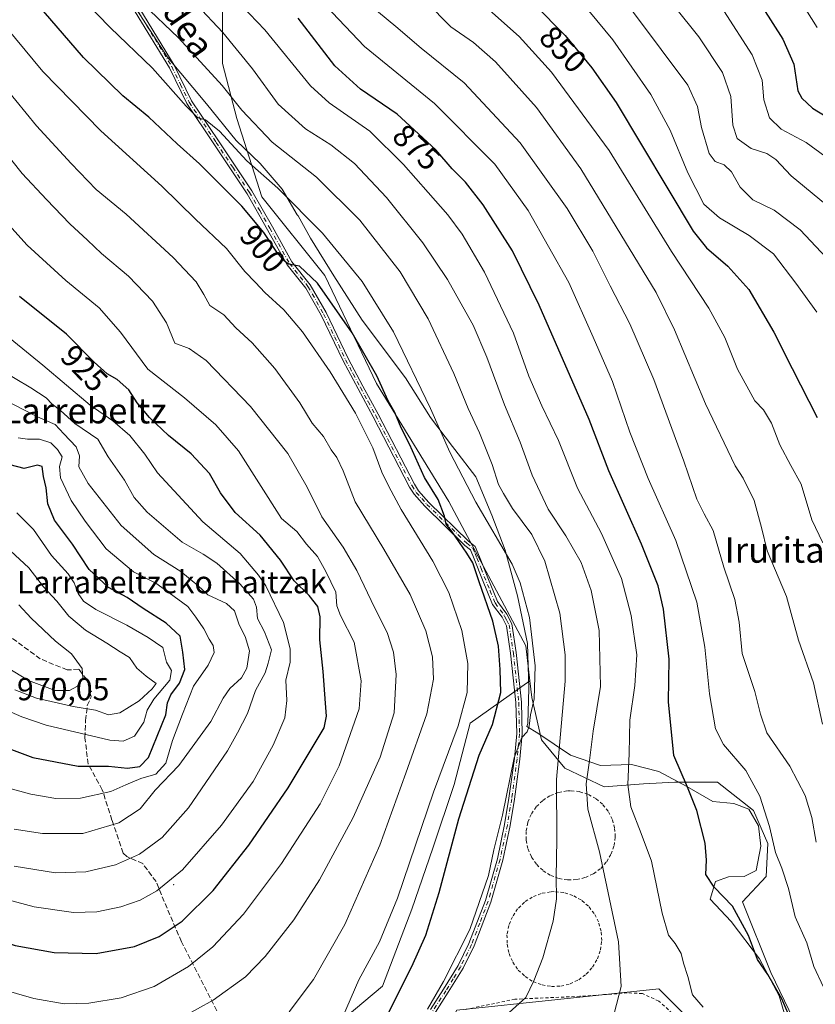
# Model space of a CAD drawing. Units: metres. Extents: x 620361 to 623812, y 4771135 to 4773509.
# Drawn here: x 623352 to 623603, y 4772603 to 4772914 of the extents above; entities that cross this region are included whole.
import ezdxf
from ezdxf.enums import TextEntityAlignment as Align

# ---------------------------------------------------------------- set-up
doc = ezdxf.new("R2010")
doc.units = ezdxf.units.M
doc.header["$MEASUREMENT"] = 0
for name, pattern in [('DGN Style 2', [1.648017, 0.98881, -0.659207]), ('DGN Style 3', [2.307223, 1.648017, -0.659207]), ('DGN Style 4', [2.638475, 1.318413, -0.659207, 0.001648, -0.659207])]:
    doc.linetypes.add(name, pattern=pattern)
for name, color, linetype, lineweight in [('Alambrada', 7, 'DGN Style 2', 0), ('Arbolado forestal CxS', 92, 'Continuous', 0), ('Camino Cxs', 7, 'Continuous', 0), ('Camino eje', 30, 'DGN Style 4', 13), ('Centroide de Edificación ligera', 7, 'Continuous', 0), ('Cota de cima', 7, 'Continuous', 0), ('Curva de nivel maestra', 30, 'Continuous', 30), ('Curva de nivel normal', 30, 'Continuous', 0), ('Espacio natural protegido', 121, 'Continuous', 13), ('Espacio natural protegido CxS', 121, 'Continuous', 0), ('Nombre de cima', 7, 'Continuous', 0), ('Pastizal CxS', 92, 'Continuous', 0), ('Prado CxS', 92, 'Continuous', 0), ('Rótulo de curva de nivel directora', 7, 'Continuous', 0), ('Senda', 7, 'DGN Style 3', 0), ('Texto cartográfico', 7, 'Continuous', 0)]:
    doc.layers.add(name, color=color, linetype=linetype, lineweight=lineweight)
doc.styles.add('Style-Arial', font='txt')

# ---------------------------------------------------------------- blocks, each defined once
blk = doc.blocks.new('*U8')
at = {"layer": 'Pastizal CxS', "color": 92, "linetype": 'Continuous', "lineweight": 0}
blk.add_polyline3d([(623445.8891, 4772591.4377, 906.8463), (623466.8233, 4772609.0219, 902.7646), (623476.0345, 4772633.3053, 903.5153), (623482.7331, 4772652.5641, 903.1792), (623489.4323, 4772672.6603, 903.0083), (623494.4567, 4772691.9197, 904.287), (623513.3091, 4772705.2729, 896.2463), (623513.9313, 4772700.1003, 895.7209), (623516.9037, 4772686.7191, 893.3037), (623524.3331, 4772677.7989, 889.1066), (623536.7149, 4772671.8519, 883.1333), (623549.0971, 4772672.8427, 878.6046), (623559.0031, 4772673.3385, 875.6311), (623572.3763, 4772673.3385, 872.6728), (623583.7673, 4772664.4171, 871.1119), (623588.2251, 4772654.0105, 870.7334), (623587.7301, 4772643.6043, 871.6048), (623580.2999, 4772635.6743, 874.2708), (623589.2145, 4772613.3731, 874.5862), (623602.0563, 4772586.8021, 875.1529)], dxfattribs=at)
blk.add_polyline3d([(623523.7617, 4772516.9131, 889.9677), (623547.2077, 4772541.1957, 885.1106), (623562.2803, 4772562.9667, 883.9104), (623571.4915, 4772573.8523, 881.4667), (623568.9795, 4772588.0871, 882.0715), (623561.4435, 4772600.6475, 881.114), (623553.9075, 4772608.1837, 882.5552), (623490.2689, 4772601.4855, 893.6125), (623472.6841, 4772570.5039, 895.686), (623472.6839, 4772561.2931, 895.4153), (623474.3585, 4772545.3835, 895.8078), (623477.7079, 4772528.6363, 896.3499), (623483.5689, 4772509.3773, 897.6862), (623495.2915, 4772489.2807, 897.0869)], close=True, dxfattribs=at)
blk = doc.blocks.new('*U14')
at = {"layer": 'Arbolado forestal CxS', "color": 92, "linetype": 'Continuous', "lineweight": 0}
blk.add_polyline3d([(623602.0563, 4772586.8021, 875.1529), (623589.2145, 4772613.3731, 874.5862), (623580.2999, 4772635.6743, 874.2708), (623587.7301, 4772643.6043, 871.6048), (623588.2251, 4772654.0105, 870.7334), (623583.7673, 4772664.4171, 871.1119), (623572.3763, 4772673.3385, 872.6728), (623559.0031, 4772673.3385, 875.6311), (623549.0971, 4772672.8427, 878.6046), (623536.7149, 4772671.8519, 883.1333), (623524.3331, 4772677.7989, 889.1066), (623516.9037, 4772686.7191, 893.3037), (623513.9313, 4772700.1003, 895.7209), (623513.3091, 4772705.2729, 896.2463), (623511.9827, 4772716.3041, 896.6346), (623487.7141, 4772761.8981, 898.3565), (623464.9297, 4772799.0661, 900.6865), (623448.5987, 4772833.0893, 898.4139), (623428.7869, 4772857.8675, 897.1785), (623420.8641, 4772882.6467, 891.1213), (623416.4055, 4772899.9919, 887.7388), (623416.4097, 4772921.1219, 880.9923)], dxfattribs=at)
blk = doc.blocks.new('*U15')
at = {"layer": 'Camino Cxs', "color": 7, "linetype": 'Continuous', "lineweight": 0}
for points in [[(623481.9601, 4772601.7101, 895.04), (623486.0802, 4772608.0801, 894.9727), (623490.6601, 4772615.5901, 894.8153), (623494.0801, 4772622.4901, 894.7987), (623499.2902, 4772636.0901, 894.9435), (623503.0201, 4772649.1501, 894.804), (623505.3201, 4772660.0101, 894.949), (623506.6801, 4772668.2701, 894.9665), (623508.3802, 4772680.8001, 899.6791), (623509.1201, 4772688.6601, 899.8934), (623508.8901, 4772698.5101, 909.3826), (623507.1901, 4772714.0101, 903.4705), (623505.8602, 4772722.6901, 903.2848), (623504.5101, 4772725.4001, 902.7015), (623501.5302, 4772729.4301, 901.0518), (623498.3902, 4772737.1701, 900.8936), (623495.7402, 4772743.7401, 904.5318), (623494.6001, 4772746.6101, 904.6366), (623492.8101, 4772748.0301, 902.5601), (623480.1601, 4772760.3501, 902.1155), (623476.7602, 4772764.2001, 902.1584), (623475.3601, 4772766.4001, 902.3557), (623463.8901, 4772788.5601, 907.6813), (623459.1201, 4772797.3401, 907.329), (623454.4001, 4772806.1801, 903.346), (623447.4901, 4772820.5801, 901.8222), (623442.6001, 4772829.1701, 901.2795), (623436.7402, 4772836.4601, 901.0323), (623430.5701, 4772847.5601, 901.7356), (623424.1101, 4772858.8701, 899.1087), (623413.6701, 4772874.6101, 897.3139), (623405.1101, 4772887.3001, 895.0339), (623399.6401, 4772898.5601, 893.3714), (623388.8801, 4772916.2201, 891.4802)], [(623390.3701, 4772917.1501, 890.787), (623401.1701, 4772899.4001, 892.7495), (623406.6301, 4772888.1701, 894.3836), (623415.1201, 4772875.5801, 897.4937), (623425.6001, 4772859.7901, 899.5482), (623432.1001, 4772848.4201, 901.5115), (623438.2001, 4772837.4401, 900.9093), (623444.0501, 4772830.1601, 901.0627), (623449.0401, 4772821.4001, 901.9622), (623455.9701, 4772806.9701, 903.087), (623460.6602, 4772798.1701, 908.3844), (623465.4401, 4772789.3801, 909.6321), (623476.8801, 4772767.2801, 901.693), (623478.1701, 4772765.2501, 901.8893), (623481.4202, 4772761.5601, 901.7652), (623493.9601, 4772749.3501, 903.6013), (623496.0502, 4772747.6901, 906.6668), (623497.3701, 4772744.3901, 906.1389), (623500.0201, 4772737.8301, 902.2364), (623503.0701, 4772730.2901, 901.6384), (623506.0101, 4772726.3101, 904.4192), (623507.5501, 4772723.2301, 904.7962), (623508.9301, 4772714.2401, 903.9406), (623510.6401, 4772698.6201, 909.0976), (623510.8701, 4772688.6001, 900.5829), (623510.1201, 4772680.6001, 897.7377), (623508.4101, 4772668.0101, 894.5057), (623507.0401, 4772659.6801, 894.6135), (623504.7201, 4772648.7301, 894.5751), (623500.9501, 4772635.5401, 894.5061), (623495.6901, 4772621.7901, 894.2671), (623492.2001, 4772614.7501, 894.1993), (623487.5601, 4772607.1501, 894.4004), (623483.5001, 4772600.8701, 894.8426)]]:
    blk.add_polyline3d(points, dxfattribs=at)

msp = doc.modelspace()

# ---------------------------------------------------------------- linework, layer by layer
at = {"layer": 'Alambrada', "color": 7, "linetype": 'DGN Style 2', "lineweight": 0}
for points in [[(623525.2601, 4772642.5201, 889.1357), (623528.0701, 4772642.6301, 888.2613), (623530.8001, 4772643.3001, 887.3586), (623533.3501, 4772644.5001, 886.4691), (623535.6001, 4772646.1801, 885.521), (623537.4801, 4772648.2801, 884.616), (623538.9001, 4772650.7101, 883.9952), (623539.8101, 4772653.3701, 883.4432), (623540.1801, 4772656.1601, 882.9477), (623539.9801, 4772658.9601, 882.6577), (623539.2301, 4772661.6801, 882.566), (623537.9501, 4772664.1801, 883.3311), (623536.2001, 4772666.3901, 884.1909), (623534.0501, 4772668.2001, 884.8288), (623531.5801, 4772669.5501, 885.3953), (623528.9001, 4772670.3801, 886.8396), (623526.1001, 4772670.6601, 888.204), (623524.9601, 4772670.6201, 888.694), (623522.2001, 4772670.1101, 889.8231), (623519.5801, 4772669.0701, 890.8419), (623517.2301, 4772667.5201, 891.8713), (623515.2301, 4772665.5401, 892.704), (623513.6701, 4772663.2001, 893.384), (623512.6001, 4772660.6001, 893.8632), (623512.0701, 4772657.8401, 894.0177), (623512.1001, 4772655.0301, 893.8999), (623512.6901, 4772652.2701, 893.6304), (623513.8101, 4772649.7001, 892.9981), (623515.4201, 4772647.3901, 892.3574), (623517.4601, 4772645.4501, 891.6771), (623519.8501, 4772643.9601, 890.822), (623522.4801, 4772642.9701, 890.0008), (623525.2601, 4772642.5201, 889.1357)], [(623520.0701, 4772608.9401, 889.6206), (623523.0601, 4772609.0601, 889.2559), (623525.9601, 4772609.7701, 888.7951), (623528.6601, 4772611.0501, 888.349), (623531.0601, 4772612.8301, 887.8084), (623533.0501, 4772615.0601, 887.4875), (623534.5601, 4772617.6401, 887.2255), (623535.5301, 4772620.4701, 886.911), (623535.9201, 4772623.4301, 886.7312), (623535.7101, 4772626.4101, 886.6906), (623534.9101, 4772629.2901, 886.772), (623533.5601, 4772631.9601, 887.041), (623531.7001, 4772634.3001, 887.4553), (623529.4101, 4772636.2201, 888.0755), (623526.7901, 4772637.6601, 888.8845), (623523.9401, 4772638.5401, 889.6358), (623520.9601, 4772638.8401, 890.4272), (623519.7601, 4772638.7901, 890.7355), (623516.8201, 4772638.2501, 891.4669), (623514.0401, 4772637.1401, 892.0779), (623511.5401, 4772635.5001, 892.4583), (623509.4201, 4772633.4001, 892.6598), (623507.7601, 4772630.9201, 892.8077), (623506.6201, 4772628.1501, 892.8301), (623506.0601, 4772625.2201, 892.6653), (623506.0901, 4772622.2301, 892.4018), (623506.7101, 4772619.3001, 892.078), (623507.9101, 4772616.5601, 891.6883), (623509.6201, 4772614.1101, 891.2241), (623511.7901, 4772612.0601, 890.8284), (623514.3201, 4772610.4701, 890.4258), (623517.1201, 4772609.4201, 889.9918), (623520.0701, 4772608.9401, 889.6206)], [(623561.8001, 4772597.1801, 883.6979), (623553.9201, 4772604.3501, 883.9216), (623548.7301, 4772606.7101, 884.9253), (623543.9901, 4772606.9001, 885.1228), (623529.0101, 4772605.8301, 888.0427), (623508.5801, 4772604.9201, 890.781), (623492.5501, 4772601.5901, 895.2278)]]:
    msp.add_polyline3d(points, dxfattribs=at)
at = {"layer": 'Arbolado forestal CxS', "color": 92, "linetype": 'Continuous', "lineweight": 0}
for points in [[(623380.8181, 4773037.9155, 854.3583), (623386.7611, 4773027.5083, 853.966), (623404.5243, 4773018.2549, 850.0241), (623411.4579, 4773009.8301, 850.5649), (623411.9529, 4773001.4053, 853.3202), (623415.4197, 4772992.9803, 854.7527), (623425.3255, 4772985.0509, 852.7801), (623436.7173, 4772975.1399, 851.6076), (623438.2045, 4772967.7059, 854.8586), (623423.8397, 4772953.3339, 866.025), (623416.4099, 4772938.4669, 874.8828), (623416.4097, 4772921.1219, 880.9923), (623416.4055, 4772899.9919, 887.7388), (623420.8641, 4772882.6467, 891.1213), (623428.7869, 4772857.8675, 897.1785), (623448.5987, 4772833.0893, 898.4139), (623464.9297, 4772799.0661, 900.6865), (623487.7141, 4772761.8981, 898.3565), (623511.9827, 4772716.3041, 896.6346), (623513.3091, 4772705.2729, 896.2463)], [(623513.3091, 4772705.2729, 896.2463), (623513.9313, 4772700.1003, 895.7209), (623516.9037, 4772686.7191, 893.3037), (623524.3331, 4772677.7989, 889.1066), (623536.7149, 4772671.8519, 883.1333), (623549.0971, 4772672.8427, 878.6046), (623559.0031, 4772673.3385, 875.6311), (623572.3763, 4772673.3385, 872.6728), (623583.7673, 4772664.4171, 871.1119), (623588.2251, 4772654.0105, 870.7334), (623587.7301, 4772643.6043, 871.6048), (623580.2999, 4772635.6743, 874.2708), (623589.2145, 4772613.3731, 874.5862), (623602.0563, 4772586.8021, 875.1529)]]:
    msp.add_polyline3d(points, dxfattribs=at)
at = {"layer": 'Camino Cxs', "color": 7, "linetype": 'Continuous', "lineweight": 0}
for points in [[(623390.3701, 4772917.1501, 890.787), (623401.1701, 4772899.4001, 892.7495), (623406.6301, 4772888.1701, 894.3836), (623415.1201, 4772875.5801, 897.4937), (623425.6001, 4772859.7901, 899.5482), (623432.1001, 4772848.4201, 901.5115), (623438.2001, 4772837.4401, 900.9093), (623444.0501, 4772830.1601, 901.0627), (623449.0401, 4772821.4001, 901.9622), (623455.9701, 4772806.9701, 903.087), (623460.6602, 4772798.1701, 908.3844), (623465.4401, 4772789.3801, 909.6321), (623476.8801, 4772767.2801, 901.693), (623478.1701, 4772765.2501, 901.8893), (623481.4202, 4772761.5601, 901.7652), (623493.9601, 4772749.3501, 903.6013), (623496.0502, 4772747.6901, 906.6668), (623497.3701, 4772744.3901, 906.1389), (623500.0201, 4772737.8301, 902.2364), (623503.0701, 4772730.2901, 901.6384), (623506.0101, 4772726.3101, 904.4192), (623507.5501, 4772723.2301, 904.7962), (623508.9301, 4772714.2401, 903.9406), (623510.6401, 4772698.6201, 909.0976), (623510.8701, 4772688.6001, 900.5829), (623510.1201, 4772680.6001, 897.7377), (623508.4101, 4772668.0101, 894.5057), (623507.0401, 4772659.6801, 894.6135), (623504.7201, 4772648.7301, 894.5751), (623500.9501, 4772635.5401, 894.5061), (623495.6901, 4772621.7901, 894.2671), (623492.2001, 4772614.7501, 894.1993), (623487.5601, 4772607.1501, 894.4004), (623483.5001, 4772600.8701, 894.8426)], [(623481.9601, 4772601.7101, 895.04), (623486.0802, 4772608.0801, 894.9727), (623490.6601, 4772615.5901, 894.8153), (623494.0801, 4772622.4901, 894.7987), (623499.2902, 4772636.0901, 894.9435), (623503.0201, 4772649.1501, 894.804), (623505.3201, 4772660.0101, 894.949), (623506.6801, 4772668.2701, 894.9665), (623508.3802, 4772680.8001, 899.6791), (623509.1201, 4772688.6601, 899.8934), (623508.8901, 4772698.5101, 909.3826), (623507.1901, 4772714.0101, 903.4705), (623505.8602, 4772722.6901, 903.2848), (623504.5101, 4772725.4001, 902.7015), (623501.5302, 4772729.4301, 901.0518), (623498.3902, 4772737.1701, 900.8936), (623495.7402, 4772743.7401, 904.5318), (623494.6001, 4772746.6101, 904.6366), (623492.8101, 4772748.0301, 902.5601), (623480.1601, 4772760.3501, 902.1155), (623476.7602, 4772764.2001, 902.1584), (623475.3601, 4772766.4001, 902.3557), (623463.8901, 4772788.5601, 907.6813), (623459.1201, 4772797.3401, 907.329), (623454.4001, 4772806.1801, 903.346), (623447.4901, 4772820.5801, 901.8222), (623442.6001, 4772829.1701, 901.2795), (623436.7402, 4772836.4601, 901.0323), (623430.5701, 4772847.5601, 901.7356), (623424.1101, 4772858.8701, 899.1087), (623413.6701, 4772874.6101, 897.3139), (623405.1101, 4772887.3001, 895.0339), (623399.6401, 4772898.5601, 893.3714), (623388.8801, 4772916.2201, 891.4802)]]:
    msp.add_polyline3d(points, dxfattribs=at)
at = {"layer": 'Camino eje', "color": 30, "linetype": 'DGN Style 4', "lineweight": 13}
msp.add_polyline3d([(623389.6251, 4772916.6851, 891.1314), (623395.0051, 4772907.8551, 892.0439), (623400.4051, 4772898.9801, 893.0557), (623403.1351, 4772893.3651, 893.7565), (623405.8701, 4772887.7351, 894.7001), (623414.3951, 4772875.0951, 897.4081), (623419.6151, 4772867.2251, 898.4618), (623424.8551, 4772859.3301, 899.2651), (623428.1051, 4772853.6451, 899.2092), (623431.3351, 4772847.9901, 901.6522), (623437.4701, 4772836.9501, 900.7934), (623443.3251, 4772829.6651, 901.1398), (623448.2651, 4772820.9901, 901.9232), (623451.7301, 4772813.7751, 904.6313), (623455.1851, 4772806.5751, 903.1977), (623457.5451, 4772802.1551, 902.7567), (623459.8901, 4772797.7551, 908.0087), (623462.2751, 4772793.3651, 911.3667), (623464.6651, 4772788.9701, 908.6589), (623476.1201, 4772766.8401, 902.0153), (623477.4651, 4772764.7251, 901.8015), (623479.1651, 4772762.8001, 901.9403), (623480.7901, 4772760.9551, 901.9105), (623493.3851, 4772748.6901, 903.1325), (623495.3251, 4772747.1501, 905.6933), (623495.9851, 4772745.5001, 905.6307), (623496.5551, 4772744.0651, 905.2934), (623497.8801, 4772740.7801, 903.4947), (623500.7301, 4772733.7301, 901.3027), (623502.3001, 4772729.8601, 900.8999), (623505.2601, 4772725.8551, 903.5337), (623505.9351, 4772724.5001, 903.8414), (623506.7051, 4772722.9601, 904.02), (623508.0601, 4772714.1251, 903.5222), (623509.7651, 4772698.5651, 909.2332), (623509.9951, 4772688.6301, 900.2383), (623509.2501, 4772680.7001, 898.7053), (623507.5451, 4772668.1401, 894.695), (623506.1801, 4772659.8451, 894.7791), (623503.8701, 4772648.9401, 894.6904), (623500.1201, 4772635.8151, 894.7236), (623497.4901, 4772628.9401, 894.5832), (623494.8851, 4772622.1401, 894.5301), (623491.4301, 4772615.1701, 894.5008), (623489.1101, 4772611.3701, 894.6318), (623486.8201, 4772607.6151, 894.6319), (623482.7301, 4772601.2901, 894.8133)], dxfattribs=at)
at = {"layer": 'Centroide de Edificación ligera', "color": 7, "linetype": 'Continuous', "lineweight": 0}
for p in [(623375, 4772702, 964.5385), (623401, 4772641, 929.5978)]:
    msp.add_point(p, dxfattribs=at)
at = {"layer": 'Curva de nivel maestra', "color": 30, "linetype": 'Continuous', "lineweight": 30, "flags": 128}
for points, elevation in [([(623583.51, 4772922.5701), (623593.05, 4772907.6401), (623596.47, 4772899.7801), (623597.77, 4772891.3201), (623599.02, 4772889.0201), (623602.37, 4772885.8301), (623606.7, 4772883.2701)], 825), ([(623468.72, 4772600.6701), (623476.02, 4772615.2101), (623480.48, 4772625.1301), (623484.67, 4772638.5501), (623490.83, 4772661.7901), (623497.34, 4772681.8701), (623501.48, 4772691.5501), (623504.07, 4772701.5901), (623503.94, 4772708.8801), (623503.42, 4772716.2101), (623501.58, 4772724.1601), (623497.24, 4772736.4801), (623495.34, 4772742.5201), (623493.36, 4772745.5301), (623488.74, 4772752.2601), (623486.89, 4772754.7401), (623486.41, 4772757.2101), (623484.34, 4772762.4601), (623480.04, 4772769.4001), (623475.29, 4772779.9001), (623472.74, 4772785.1001), (623470.75, 4772789.9201), (623468.6, 4772793.5901), (623465.06, 4772801.4701), (623457.25, 4772815.0401), (623446.29, 4772830.7101), (623440.69, 4772836.0101), (623437.2, 4772836.7101), (623435.82, 4772837.6901), (623433.88, 4772839.8401), (623429.39, 4772846.6701), (623422.46, 4772855.0001), (623409.15, 4772868.3301), (623402.1, 4772874.6701), (623393.12, 4772883.0601), (623385.02, 4772889.8101), (623372.58, 4772901.8201), (623357.98, 4772918.7301)], 900), ([(623514.76, 4772918.5901), (623524.42, 4772908.7801), (623532.78, 4772898.5801), (623540.43, 4772887.6601), (623564.71, 4772847.0501), (623568.97, 4772841.8801), (623575.62, 4772836.0401), (623582.27, 4772828.7101), (623590.13, 4772815.2101), (623595.9, 4772803.7401), (623603.87, 4772788.3601)], 850), ([(623595.93, 4772597.4701), (623592.64, 4772605.0601), (623588.32, 4772612.6801), (623585.05, 4772617.4101), (623582.18, 4772624.9801), (623577.13, 4772634.3101), (623571.34, 4772640.2201), (623568.72, 4772644.2401), (623568.96, 4772648.7401), (623568.51, 4772654.1201), (623565.93, 4772664.3801), (623562.99, 4772671.8301), (623558.62, 4772681.8001), (623557.01, 4772698.6501), (623557.2, 4772712.1801), (623555.35, 4772727.8701), (623553.71, 4772735.3001), (623548.45, 4772748.4101), (623538.15, 4772771.4801), (623531.91, 4772787.7501), (623516.21, 4772823.7601), (623507.84, 4772840.8601), (623498.53, 4772855.4201), (623493.01, 4772862.5301), (623488.81, 4772866.7201), (623483.6, 4772872.7901), (623471.49, 4772883.9901), (623459.86, 4772891.9101), (623451.83, 4772899.2001), (623440.2, 4772914.2701)], 875), ([(623376.52, 4772619.3201), (623388.6, 4772621.5001), (623396.46, 4772624.6901), (623403.63, 4772629.5401), (623413.43, 4772639.2101), (623424.66, 4772653.5401), (623437.05, 4772671.5401), (623448.38, 4772690.5401), (623449.19, 4772694.2201), (623448.8, 4772698.2501), (623448.16, 4772708.2201), (623447.03, 4772718.2101), (623447.14, 4772725.5401), (623446.44, 4772728.8001), (623443.73, 4772732.2301), (623439.02, 4772736.8701), (623434.67, 4772743.3301), (623428.24, 4772751.2301), (623420.34, 4772758.3601), (623415.76, 4772764.5601), (623412.26, 4772770.7201), (623406.46, 4772776.9201), (623399.36, 4772782.6301), (623393.36, 4772788.3001), (623389.54, 4772793.0101), (623386.9, 4772797.0701), (623383.17, 4772800.3401), (623379.98, 4772802.1401), (623375.92, 4772805.7401), (623367.26, 4772814.5801), (623352.37, 4772826.4801)], 925), ([(623386.41, 4772677.7901), (623390.37, 4772678.3401), (623393.03, 4772681.1701), (623398.54, 4772694.5801), (623399.07, 4772698.3801), (623400.09, 4772700.9201), (623402.78, 4772704.5401), (623404.51, 4772708.8701), (623403.86, 4772714.3901), (623403.03, 4772719.3901), (623398.63, 4772723.4701), (623391.4, 4772728.1001), (623386.3, 4772731.5901), (623380.4, 4772734.7701), (623374.41, 4772740.4601), (623369.1, 4772748.4501), (623363.43, 4772755.9301), (623361.28, 4772761.0901), (623360.85, 4772766.1201), (623360.01, 4772769.7901), (623359.51, 4772772.8601), (623358.07, 4772773.3001), (623353.88, 4772772.3001), (623347.09, 4772774.0201)], 950), ([(623224.48, 4772723.7601), (623230.65, 4772716.3701), (623242.14, 4772700.6801), (623266.32, 4772672.6501), (623282, 4772657.1901), (623300.71, 4772643.1001), (623318.97, 4772634.2001), (623333.94, 4772627.5401), (623351.03, 4772621.8801), (623363.37, 4772619.6001), (623376.52, 4772619.3201)], 925), ([(623341.7, 4772686.7301), (623356.57, 4772681.1001), (623370.91, 4772678.4101), (623380.43, 4772678.4101), (623386.41, 4772677.7901)], 950)]:
    msp.add_lwpolyline(points, dxfattribs=dict(at, elevation=elevation))
at = {"layer": 'Curva de nivel normal', "color": 30, "linetype": 'Continuous', "lineweight": 0, "flags": 128}
for points, elevation in [([(623410.38, 4772930.86), (623429.76, 4772910.57), (623444.12, 4772892.94), (623449.97, 4772887.58), (623462.78, 4772878.62), (623473.48, 4772868.14), (623481.25, 4772859.26), (623487.38, 4772852.22), (623491.97, 4772846.14), (623499, 4772834.17), (623508.09, 4772814.93), (623512.9, 4772801.36), (623517.01, 4772791.98), (623522.34, 4772781.13), (623528.26, 4772766.1), (623535.9, 4772751.74), (623542.18, 4772737.59), (623545.24, 4772725.91), (623546.95, 4772713.54), (623546.38, 4772703.87), (623544.75, 4772692.87), (623544.55, 4772682.4), (623544.12, 4772672.61), (623545.12, 4772665.62), (623548.36, 4772657.2), (623551.56, 4772648.4), (623554.93, 4772632.1), (623556.98, 4772625.15), (623559.04, 4772622.54), (623560.92, 4772619.3), (623561.72, 4772616.3), (623563.03, 4772612.1), (623564.56, 4772606.32), (623567.88, 4772602.39)], 880), ([(623537.51, 4772927.35), (623563.06, 4772893.11), (623566.13, 4772886.42), (623567.41, 4772879.79), (623569.82, 4772871.62), (623571.63, 4772869.06), (623574.46, 4772868.02), (623576.82, 4772865.82), (623579.53, 4772860.92), (623583.6, 4772857), (623590.26, 4772853.76), (623598.44, 4772847.55), (623610, 4772835.25)], 840), ([(623551.58, 4772927.08), (623566.48, 4772908.32), (623573.99, 4772897.15), (623576.6, 4772889.6), (623577.22, 4772880.47), (623578.65, 4772876.31), (623583.05, 4772873.18), (623588, 4772871.56), (623590.77, 4772869.71), (623595.58, 4772864.52), (623606.46, 4772855.64)], 835), ([(623369.09, 4772923.64), (623380.96, 4772911.33), (623394.35, 4772898.44), (623404.96, 4772886.5), (623408.66, 4772882.84), (623411.03, 4772882.2), (623415.46, 4772878.63), (623424.08, 4772869.26), (623433.79, 4772860.66), (623447.91, 4772846.5), (623460.38, 4772831.21), (623470.29, 4772815.38), (623481.92, 4772791.23), (623488.04, 4772777.38), (623496.23, 4772761.64), (623507.67, 4772742.09), (623510.23, 4772736.18), (623513.15, 4772725.32), (623514.91, 4772710.08), (623514.58, 4772699.66), (623513.43, 4772694.55), (623513.01, 4772690.98), (623512.42, 4772689.18), (623510.69, 4772687.43), (623508.27, 4772681.07), (623504.6, 4772662.98), (623501.86, 4772651.98), (623500.24, 4772643.98), (623494.31, 4772626.87), (623486.02, 4772610.53), (623480.99, 4772601.75)], 895), ([(623603.81, 4772911.31), (623597.92, 4772920.76)], 820), ([(623391.31, 4772918.82), (623402.53, 4772908.04), (623416.3, 4772893.04), (623422.48, 4772885.29), (623432.02, 4772875.16), (623446.02, 4772864.08), (623459.66, 4772850.55), (623472.4, 4772834.24), (623481.22, 4772819.46), (623489.34, 4772802.24), (623493.85, 4772791.21), (623497.42, 4772783.54), (623501.38, 4772773.54), (623503.42, 4772767.25), (623505, 4772764.39), (623507.78, 4772759.62), (623513.91, 4772751.42), (623517.94, 4772743), (623522.71, 4772726.65), (623524.44, 4772713.56), (623524.35, 4772705.21), (623521.62, 4772674.21), (623521.77, 4772655.21), (623521.58, 4772643.54), (623521.68, 4772636.61), (623520.59, 4772629.49), (623517.34, 4772617.94), (623514.5, 4772610.69), (623512.01, 4772605.47), (623506.7, 4772600.69)], 890), ([(623408.24, 4772918.57), (623416.46, 4772909.78), (623425.8, 4772898.26), (623433.96, 4772887.16), (623442.53, 4772879.31), (623450.5, 4772874.36), (623458.04, 4772868.39), (623468.08, 4772857.67), (623479.48, 4772843.38), (623487.3, 4772831.86), (623492.14, 4772823.24), (623495.4, 4772817.5), (623499.69, 4772807.33), (623505.27, 4772792.33), (623510.18, 4772780.52), (623514.03, 4772770.21), (623519.01, 4772759.48), (623524.58, 4772751.06), (623529.39, 4772742.64), (623532.59, 4772733.78), (623535.16, 4772721.18), (623535.58, 4772703.54), (623533.26, 4772689.46), (623532.08, 4772680.23), (623531, 4772672.8), (623531.52, 4772664.87), (623535.18, 4772651.35), (623537.95, 4772638.45), (623541.24, 4772623.06), (623542.02, 4772608.94), (623539.08, 4772597.57)], 885), ([(623448.91, 4772918.19), (623461.18, 4772905.37), (623483.24, 4772887.4), (623502.18, 4772868.27), (623512.74, 4772853.58), (623525.52, 4772830.94), (623533.26, 4772813.66), (623539.27, 4772799.68), (623544.81, 4772783.7), (623550.6, 4772769.08), (623559.25, 4772749.59), (623565.94, 4772730.15), (623568.4, 4772715.9), (623569.84, 4772701.21), (623571.79, 4772690.21), (623574.3, 4772685.21), (623581.37, 4772677.04), (623585.74, 4772668.96), (623588.83, 4772659.34), (623590.72, 4772651.22), (623592.72, 4772646.2), (623594.76, 4772639.88), (623596.91, 4772630.92), (623600.52, 4772622.73), (623602.75, 4772615.25), (623605.86, 4772608.72)], 870), ([(623603.51, 4772654.44), (623602.1, 4772662.23), (623600.01, 4772669.12), (623595.22, 4772678.44), (623587.94, 4772688.87), (623585.99, 4772694.84), (623584.13, 4772701.97), (623580.21, 4772713.9), (623579.29, 4772723.82), (623577.88, 4772730.99), (623574.39, 4772741.15), (623571.07, 4772752.76), (623568.18, 4772757.96), (623565.9, 4772762.62), (623561.83, 4772774.55), (623552.33, 4772800.37), (623544.82, 4772817.92), (623538.54, 4772829.9), (623533.1, 4772840.76), (623525.03, 4772854.22), (623510.18, 4772874.93), (623492.57, 4772893.89), (623479, 4772904.84), (623471.07, 4772911.58), (623462.46, 4772918.64)], 865), ([(623480.55, 4772919.38), (623488.38, 4772911.52), (623495.48, 4772906.55), (623502.43, 4772900.47), (623515.33, 4772886.04), (623529.35, 4772866.74), (623553.12, 4772827.75), (623558.84, 4772816.01), (623568.65, 4772792.67), (623577.93, 4772773.13), (623580.52, 4772769.25), (623583.95, 4772762.16), (623586.27, 4772753.65), (623588.1, 4772746.31), (623594.14, 4772731.92), (623597.91, 4772718.17), (623602.7, 4772704.67), (623605.53, 4772691.69)], 860), ([(623497.72, 4772919.25), (623509.87, 4772908.5), (623520.09, 4772897.19), (623538.22, 4772872.54), (623557.88, 4772840.69), (623569.64, 4772822.8), (623574.68, 4772813.52), (623578.72, 4772803.56), (623582.26, 4772797.1), (623584.13, 4772793.64), (623586.94, 4772790.78), (623589.39, 4772786.56), (623592.02, 4772779.7), (623595.5, 4772773.16), (623598.77, 4772767.28), (623602.17, 4772756.11), (623605.6, 4772748.86)], 855), ([(623529.37, 4772919.6), (623539.44, 4772907.42), (623551.38, 4772890.22), (623557.46, 4772878.97), (623563.03, 4772865.48), (623568.08, 4772855.61), (623573, 4772851.25), (623582.39, 4772845.69), (623590.11, 4772839.95), (623597.15, 4772830.7), (623603.71, 4772821.55)], 845), ([(623454.2, 4772599.17), (623459.4, 4772611), (623465.85, 4772622.98), (623471.53, 4772636.82), (623482.94, 4772670.21), (623490.7, 4772691.08), (623493.53, 4772701.68), (623493.7, 4772710.74), (623491.8, 4772721.21), (623487.74, 4772733.18), (623482.72, 4772743.06), (623472.71, 4772759.37), (623468.8, 4772766.6), (623466.57, 4772771.08), (623463.76, 4772778.73), (623458.3, 4772789.7), (623450.37, 4772802.73), (623441.63, 4772815.34), (623435.75, 4772822.29), (623429.7, 4772827.78), (623426.8, 4772830.95), (623423.41, 4772834.38), (623417.62, 4772841.66), (623407.9, 4772850.88), (623397.26, 4772861.29), (623378.07, 4772878.68), (623359.72, 4772897.45), (623345.46, 4772914.52)], 905), ([(623574.36, 4772916.52), (623583.32, 4772902.74), (623586.52, 4772894.7), (623587.03, 4772888.51), (623588.84, 4772882.78), (623592.5, 4772879.28), (623600.31, 4772875.1), (623612.09, 4772866.41)], 830), ([(623437.43, 4772600.99), (623445.1, 4772611.11), (623454.94, 4772628.43), (623465.98, 4772653.54), (623474.14, 4772676.21), (623480.75, 4772694.87), (623482.93, 4772705.88), (623482.54, 4772712.91), (623480.45, 4772721.12), (623475.52, 4772732.49), (623467.25, 4772746.83), (623458.15, 4772761.74), (623454.46, 4772771.52), (623452.38, 4772775.75), (623450.62, 4772778.1), (623448.26, 4772782.31), (623444.68, 4772786.53), (623440.77, 4772792.98), (623432.87, 4772803.75), (623425.71, 4772811.87), (623420.56, 4772816.64), (623416.8, 4772820.73), (623412.38, 4772823.65), (623410.51, 4772827.1), (623408.1, 4772831.17), (623400.84, 4772838.83), (623385.98, 4772852.44), (623376.6, 4772860.25), (623368.73, 4772868.41), (623357.81, 4772880.29), (623338.06, 4772904.23)], 910), ([(623398.61, 4772596.38), (623413.48, 4772604.57), (623423.59, 4772611.97), (623429.84, 4772618.38), (623438.9, 4772629.92), (623446.92, 4772642.54), (623457.57, 4772662.21), (623466.06, 4772681.29), (623470.47, 4772695.21), (623471.11, 4772707.26), (623470.3, 4772714.4), (623468.31, 4772720.53), (623464.36, 4772728.22), (623458.75, 4772740.15), (623454.42, 4772747.5), (623447.73, 4772756.98), (623443.03, 4772766.36), (623437.03, 4772776.94), (623425.25, 4772791.84), (623411.2, 4772806.36), (623405.84, 4772810.09), (623401.32, 4772811.73), (623398.75, 4772818.21), (623394.32, 4772825.07), (623386.77, 4772832.95), (623378.22, 4772840.06), (623373.81, 4772844.3), (623368.28, 4772849.38), (623360.88, 4772857.03), (623353.24, 4772865.24), (623336.03, 4772886.84)], 915), ([(623340.41, 4772609.86), (623356.88, 4772605.1), (623366.51, 4772603.51), (623374.29, 4772603.68), (623384.46, 4772605.34), (623394.83, 4772608.96), (623405.65, 4772615.28), (623413.37, 4772621.41), (623423.03, 4772631.69), (623435.03, 4772647.76), (623447.16, 4772666.56), (623453.2, 4772678.53), (623459.46, 4772696.5), (623460.06, 4772705.36), (623457.87, 4772717.48), (623453.6, 4772725.92), (623452.46, 4772729.01), (623452.06, 4772733.3), (623448.93, 4772739.77), (623446.33, 4772744.5), (623442.91, 4772748.42), (623439.78, 4772752.36), (623435.03, 4772756.49), (623421.43, 4772777.84), (623414.26, 4772786.06), (623404.37, 4772794.54), (623392.82, 4772803.56), (623384.2, 4772815.21), (623377.48, 4772822.97), (623367.02, 4772831.59), (623354.8, 4772842.64), (623343.29, 4772855.4)], 920), ([(623335.46, 4772639.87), (623357.04, 4772634.02), (623369.44, 4772632.28), (623376.73, 4772632.47), (623384.31, 4772634.04), (623390.45, 4772636.2), (623395.7, 4772639.05), (623403.78, 4772645.74), (623416.03, 4772659.76), (623426.03, 4772673.62), (623432.37, 4772684.99), (623436.05, 4772693.67), (623436.62, 4772699.06), (623436.38, 4772705.53), (623437.72, 4772711.22), (623437.72, 4772715.37), (623435.6, 4772723.7), (623430.06, 4772735.24), (623427.69, 4772738.65), (623422, 4772745.43), (623410.15, 4772755.48), (623395.93, 4772770.92), (623391.95, 4772776.81), (623387.14, 4772782.69), (623381.82, 4772787.33), (623374.7, 4772792.18), (623359.79, 4772804.88), (623340.21, 4772820.69)], 930), ([(623350.7, 4772646.86), (623363.76, 4772644.75), (623373.34, 4772645.13), (623382.7, 4772647.25), (623390.27, 4772650.66), (623397.32, 4772655.95), (623405.7, 4772665.28), (623417.94, 4772683.28), (623421.08, 4772688.9), (623424.31, 4772694.98), (623426.8, 4772702.22), (623429.85, 4772707.81), (623430.78, 4772710.88), (623431.84, 4772715.08), (623429.61, 4772720.78), (623427.43, 4772724.94), (623427.08, 4772728.58), (623426.12, 4772731.06), (623421.85, 4772735.91), (623414.64, 4772742.42), (623410.28, 4772745.3), (623403.72, 4772749.02), (623392.61, 4772758.45), (623388.58, 4772763.08), (623385.48, 4772768.57), (623380.31, 4772775.94), (623377.14, 4772781.48), (623369.84, 4772786.5), (623365.33, 4772790.5), (623362.72, 4772792.56), (623360.8, 4772794.59), (623356.02, 4772797.66), (623341.09, 4772806.55)], 935), ([(623350.75, 4772658.58), (623359.7, 4772657.18), (623372.36, 4772657.22), (623383.69, 4772660.49), (623390.44, 4772664.95), (623395.2, 4772670.87), (623402.57, 4772678.62), (623412.69, 4772692.53), (623416.57, 4772699.83), (623418.71, 4772702.86), (623422.39, 4772706.21), (623424.09, 4772709.32), (623424.85, 4772714.8), (623423.56, 4772719.28), (623421.63, 4772722.95), (623420.18, 4772727.38), (623417.62, 4772729.74), (623411.78, 4772732.39), (623408.56, 4772735.39), (623403.29, 4772739.77), (623394.71, 4772745.11), (623384.44, 4772754.26), (623374.02, 4772767.52), (623371.06, 4772772.78), (623371.27, 4772776.21), (623370.24, 4772779.04), (623366.37, 4772783.15), (623363.66, 4772786.16), (623358.05, 4772788.56), (623346.38, 4772794.5)], 940), ([(623348.61, 4772671.6), (623356.02, 4772669.53), (623363.85, 4772668.25), (623371.61, 4772668.36), (623381.18, 4772670.4), (623385.93, 4772672.56), (623390.67, 4772674.49), (623395.36, 4772675.88), (623398.53, 4772679.37), (623400.65, 4772686.54), (623403.76, 4772694.8), (623407.23, 4772703.61), (623411.91, 4772710.24), (623413.71, 4772714.23), (623413.49, 4772716.46), (623412.2, 4772718.4), (623410.45, 4772721.75), (623408.02, 4772725.39), (623405.46, 4772728.8), (623399.59, 4772733.1), (623395.35, 4772736.08), (623388.36, 4772739.67), (623379.69, 4772746.93), (623373.11, 4772755.68), (623368.7, 4772762.12), (623365.36, 4772769.35), (623364.98, 4772772.84), (623365.82, 4772775.99), (623364.36, 4772778.2), (623362.25, 4772780.31), (623358.69, 4772781.54), (623354.92, 4772781.52), (623351.99, 4772781.96)], 945), ([(623343.91, 4772697.9), (623353.15, 4772693.93), (623360.78, 4772691.29), (623380.91, 4772686.56), (623385.05, 4772686.24), (623388.65, 4772687.84), (623391.56, 4772692.32), (623392.63, 4772696.07), (623394.74, 4772699.51), (623399.77, 4772705.54), (623400.36, 4772708.55), (623398.76, 4772711.19), (623397.58, 4772715.82), (623392.92, 4772718.96), (623386.24, 4772722.9), (623376.46, 4772727.85), (623372.6, 4772730.44), (623370.88, 4772732.89), (623369.66, 4772736.18), (623367.69, 4772739.04), (623362.5, 4772744.86), (623356.8, 4772753.06), (623351.56, 4772758.27)], 955), ([(623350.95, 4772702.42), (623357.74, 4772699.85), (623369.36, 4772697.2), (623376.32, 4772696.1), (623380.44, 4772694.58), (623384.06, 4772695.24), (623390.12, 4772699.04), (623394.19, 4772702.74), (623395.43, 4772704.42), (623392.29, 4772706.73), (623389.41, 4772709.32), (623387.12, 4772712.63), (623384.16, 4772714.41), (623379.96, 4772717.23), (623373.2, 4772721.32), (623367.98, 4772725.69), (623364.12, 4772730.38), (623359.92, 4772735), (623355.34, 4772740.96), (623349.58, 4772746.34)], 960), ([(623348.49, 4772709.48), (623355.23, 4772705.44), (623363.64, 4772702.3), (623368.15, 4772702.3), (623370.64, 4772703.66), (623372.39, 4772706.11), (623372.13, 4772709.15), (623368.8, 4772713.87), (623363.72, 4772717.82), (623356.08, 4772725.06), (623352.22, 4772729.31)], 965)]:
    msp.add_lwpolyline(points, dxfattribs=dict(at, elevation=elevation))
at = {"layer": 'Espacio natural protegido', "color": 121, "linetype": 'Continuous', "lineweight": 13, "flags": 128}
msp.add_lwpolyline([(623385.8772, 4772922.3042), (623398.931, 4772902.0519), (623411.3819, 4772887.2597), (623420.7268, 4772875.7194), (623428.2197, 4772868.4733), (623435.2196, 4772860.3271), (623439.9326, 4772852.268), (623440.1926, 4772851.891), (623444.1265, 4772844.8359), (623451.4454, 4772833.0067), (623460.4523, 4772819.0445), (623474.1051, 4772800.8382), (623481.943, 4772788.382), (623488.8339, 4772779.2159), (623489.6139, 4772778.2118), (623496.2398, 4772769.6777), (623501.2787, 4772757.5545), (623505.5346, 4772746.5614), (623509.3445, 4772732.1263), (623512.5294, 4772717.0441), (623512.9052, 4772702.9301), (623512.5911, 4772691.857), (623512.2821, 4772690.929), (623515.7841, 4772688.7829), (623526.0991, 4772681.9177), (623535.553, 4772678.6486), (623545.326, 4772678.9474), (623553.873, 4772676.6803), (623562.717, 4772672.0011), (623570.926, 4772667.311), (623577.541, 4772666.6639), (623582.2709, 4772664.8388), (623585.2849, 4772659.5487), (623586.0308, 4772653.2016), (623584.6418, 4772645.5446), (623580.8677, 4772643.5696), (623575.9167, 4772643.4828), (623571.7517, 4772642.0108), (623570.0707, 4772636.5108), (623576.6726, 4772629.3756), (623585.6395, 4772617.7025), (623591.8134, 4772605.9803), (623595.3223, 4772594.2112)], dxfattribs=at)
at = {"layer": 'Espacio natural protegido CxS', "color": 121, "linetype": 'Continuous', "lineweight": 0, "flags": 128}
msp.add_lwpolyline([(623385.8772, 4772922.3042), (623398.931, 4772902.0519), (623411.3819, 4772887.2597), (623420.7268, 4772875.7194), (623428.2197, 4772868.4733), (623435.2196, 4772860.3271), (623439.9326, 4772852.268), (623440.1926, 4772851.891), (623444.1265, 4772844.8359), (623451.4454, 4772833.0067), (623460.4523, 4772819.0445), (623474.1051, 4772800.8382), (623481.943, 4772788.382), (623488.8339, 4772779.2159), (623489.6139, 4772778.2118), (623496.2398, 4772769.6777), (623501.2787, 4772757.5545), (623505.5346, 4772746.5614), (623509.3445, 4772732.1263), (623512.5294, 4772717.0441), (623512.9052, 4772702.9301), (623512.5911, 4772691.857), (623512.2821, 4772690.929), (623515.7841, 4772688.7829), (623526.0991, 4772681.9177), (623535.553, 4772678.6486), (623545.326, 4772678.9474), (623553.873, 4772676.6803), (623562.717, 4772672.0011), (623570.926, 4772667.311), (623577.541, 4772666.6639), (623582.2709, 4772664.8388), (623585.2849, 4772659.5487), (623586.0308, 4772653.2016), (623584.6418, 4772645.5446), (623580.8677, 4772643.5696), (623575.9167, 4772643.4828), (623571.7517, 4772642.0108), (623570.0707, 4772636.5108), (623576.6726, 4772629.3756), (623585.6395, 4772617.7025), (623591.8134, 4772605.9803), (623595.3223, 4772594.2112)], dxfattribs=at)
at = {"layer": 'Pastizal CxS', "color": 92, "linetype": 'Continuous', "lineweight": 0}
for points in [[(623380.8181, 4773037.9155, 854.3583), (623386.7611, 4773027.5083, 853.966), (623404.5243, 4773018.2549, 850.0241), (623411.4579, 4773009.8301, 850.5649), (623411.9529, 4773001.4053, 853.3202), (623415.4197, 4772992.9803, 854.7527), (623425.3255, 4772985.0509, 852.7801), (623436.7173, 4772975.1399, 851.6076), (623438.2045, 4772967.7059, 854.8586), (623423.8397, 4772953.3339, 866.025), (623416.4099, 4772938.4669, 874.8828), (623416.4097, 4772921.1219, 880.9923), (623416.4055, 4772899.9919, 887.7388), (623420.8641, 4772882.6467, 891.1213), (623428.7869, 4772857.8675, 897.1785), (623448.5987, 4772833.0893, 898.4139), (623464.9297, 4772799.0661, 900.6865), (623487.7141, 4772761.8981, 898.3565), (623511.9827, 4772716.3041, 896.6346), (623513.3091, 4772705.2729, 896.2463)], [(623416.4097, 4772921.1219, 880.9923), (623416.4055, 4772899.9919, 887.7388), (623420.8641, 4772882.6467, 891.1213), (623428.7869, 4772857.8675, 897.1785), (623448.5987, 4772833.0893, 898.4139), (623464.9297, 4772799.0661, 900.6865), (623487.7141, 4772761.8981, 898.3565), (623511.9827, 4772716.3041, 896.6346), (623513.3091, 4772705.2729, 896.2463), (623494.4567, 4772691.9197, 904.287), (623489.4323, 4772672.6603, 903.0083), (623482.7331, 4772652.5641, 903.1792), (623476.0345, 4772633.3053, 903.5153), (623466.8233, 4772609.0219, 902.7646), (623445.8891, 4772591.4377, 906.8463)], [(623513.3091, 4772705.2729, 896.2463), (623494.4567, 4772691.9197, 904.287), (623489.4323, 4772672.6603, 903.0083), (623482.7331, 4772652.5641, 903.1792), (623476.0345, 4772633.3053, 903.5153), (623466.8233, 4772609.0219, 902.7646), (623445.8891, 4772591.4377, 906.8463), (623427.4675, 4772578.0405, 908.1351), (623415.7443, 4772561.2937, 907.048), (623415.7439, 4772540.3597, 904.2164), (623433.3279, 4772519.4259, 904.9121), (623454.2617, 4772502.6789, 903.6022), (623478.5451, 4772480.9075, 898.2112), (623491.9419, 4772463.3229, 898.7657), (623484.3181, 4772448.7109, 898.9722)], [(623513.3091, 4772705.2729, 896.2463), (623513.9313, 4772700.1003, 895.7209), (623516.9037, 4772686.7191, 893.3037), (623524.3331, 4772677.7989, 889.1066), (623536.7149, 4772671.8519, 883.1333), (623549.0971, 4772672.8427, 878.6046), (623559.0031, 4772673.3385, 875.6311), (623572.3763, 4772673.3385, 872.6728), (623583.7673, 4772664.4171, 871.1119), (623588.2251, 4772654.0105, 870.7334), (623587.7301, 4772643.6043, 871.6048), (623580.2999, 4772635.6743, 874.2708), (623589.2145, 4772613.3731, 874.5862), (623602.0563, 4772586.8021, 875.1529)], [(623495.2915, 4772489.2807, 897.0869), (623523.7617, 4772516.9131, 889.9677), (623547.2077, 4772541.1957, 885.1106), (623562.2803, 4772562.9667, 883.9104), (623571.4915, 4772573.8523, 881.4667), (623568.9795, 4772588.0871, 882.0715), (623561.4435, 4772600.6475, 881.114), (623553.9075, 4772608.1837, 882.5552), (623490.2689, 4772601.4855, 893.6125), (623472.6841, 4772570.5039, 895.686), (623472.6839, 4772561.2931, 895.4153), (623474.3585, 4772545.3835, 895.8078), (623477.7079, 4772528.6363, 896.3499), (623483.5689, 4772509.3773, 897.6862), (623495.2915, 4772489.2807, 897.0869)]]:
    msp.add_polyline3d(points, dxfattribs=at)
at = {"layer": 'Prado CxS', "color": 92, "linetype": 'Continuous', "lineweight": 0}
msp.add_polyline3d([(623523.7617, 4772516.9131, 889.9677), (623495.2915, 4772489.2807, 897.0869), (623483.5689, 4772509.3773, 897.6862), (623477.7079, 4772528.6363, 896.3499), (623474.3585, 4772545.3835, 895.8078), (623472.6839, 4772561.2931, 895.4153), (623472.6841, 4772570.5039, 895.686), (623490.2689, 4772601.4855, 893.6125), (623553.9075, 4772608.1837, 882.5552), (623561.4435, 4772600.6475, 881.114), (623568.9795, 4772588.0871, 882.0715), (623571.4915, 4772573.8523, 881.4667), (623562.2803, 4772562.9667, 883.9104), (623547.2077, 4772541.1957, 885.1106)], close=True, dxfattribs=at)
msp.add_polyline3d([(623495.2915, 4772489.2807, 897.0869), (623523.7617, 4772516.9131, 889.9677), (623547.2077, 4772541.1957, 885.1106), (623562.2803, 4772562.9667, 883.9104), (623571.4915, 4772573.8523, 881.4667), (623568.9795, 4772588.0871, 882.0715), (623561.4435, 4772600.6475, 881.114), (623553.9075, 4772608.1837, 882.5552), (623490.2689, 4772601.4855, 893.6125), (623472.6841, 4772570.5039, 895.686), (623472.6839, 4772561.2931, 895.4153), (623474.3585, 4772545.3835, 895.8078), (623477.7079, 4772528.6363, 896.3499), (623483.5689, 4772509.3773, 897.6862), (623495.2915, 4772489.2807, 897.0869)], dxfattribs=at)
at = {"layer": 'Senda', "color": 7, "linetype": 'DGN Style 3', "lineweight": 0}
msp.add_polyline3d([(623414.6267, 4772601.2733, 914.234), (623403.4301, 4772623.0331, 923.3086), (623398.9165, 4772633.5827, 927.681), (623395.4513, 4772641.9851, 931.1491), (623391.2617, 4772647.6637, 933.9117), (623386.2801, 4772649.8841, 935.6506), (623385.0553, 4772650.9841, 936.2786), (623381.5537, 4772661.3965, 941.1216), (623378.5069, 4772670.9617, 946.2651), (623374.0375, 4772679.0681, 950.9488), (623373.0163, 4772687.3703, 955.2762), (623373.2107, 4772692.8283, 959.0361), (623373.7615, 4772697.4817, 962.2782), (623375.0293, 4772700.3041, 963.791), (623373.6125, 4772705.7219, 965.0441), (623371.0709, 4772708.9753, 965.959), (623367.4361, 4772708.7429, 968.149), (623358.9311, 4772712.2217, 968.3968), (623349.3679, 4772719.3029, 968.7544)], dxfattribs=at)

# ---------------------------------------------------------------- block references
at = {"layer": 'Arbolado forestal CxS', "color": 92, "linetype": 'Continuous', "lineweight": 0}
msp.add_blockref('*U14', (0, 0), dxfattribs=at)
at = {"layer": 'Camino Cxs', "color": 7, "linetype": 'Continuous', "lineweight": 0}
msp.add_blockref('*U15', (0, 0), dxfattribs=at)
at = {"layer": 'Pastizal CxS', "color": 92, "linetype": 'Continuous', "lineweight": 0}
msp.add_blockref('*U8', (0, 0), dxfattribs=at)

# ---------------------------------------------------------------- texts
at = {"layer": 'Cota de cima', "color": 7, "linetype": 'Continuous', "lineweight": 0, "style": 'Style-Arial'}
msp.add_text('970,05', height=7, dxfattribs=at).set_placement((623351.599, 4772699.1875))
at = {"layer": 'Nombre de cima', "color": 7, "linetype": 'Continuous', "lineweight": 0, "style": 'Style-Arial'}
msp.add_text('Larrabeltzeko Haitzak', height=7, dxfattribs=at).set_placement((623351.599, 4772732.9219))
at = {"layer": 'Rótulo de curva de nivel directora', "color": 7, "linetype": 'Continuous', "lineweight": 0, "style": 'Style-Arial'}
for s, rotation, p in [('850', 314.558583, (623523.7364, 4772904.4522)), ('875', 317.235786, (623477.5782, 4772873.554)), ('900', 309.758156, (623429.0446, 4772841.5765)), ('925', 314.410666, (623372.8346, 4772803.8564))]:
    msp.add_text(s, height=7, rotation=rotation, dxfattribs=at).set_placement(p, align=Align.MIDDLE_CENTER)
at = {"layer": 'Texto cartográfico', "color": 7, "linetype": 'Continuous', "lineweight": 0, "style": 'Style-Arial'}
msp.add_text('Bagoetako Bidea', height=8, rotation=304.661089, dxfattribs=at).set_placement((623386.4274, 4772938.8642), align=Align.MIDDLE_CENTER)
for s, p in [('Larrebeltz', (623372.903, 4772790.4802)), ('Iruritabarrena', (623610.5115, 4772746.5502))]:
    msp.add_text(s, height=8, dxfattribs=at).set_placement(p, align=Align.MIDDLE_CENTER)

doc.saveas('drawing.dxf')
